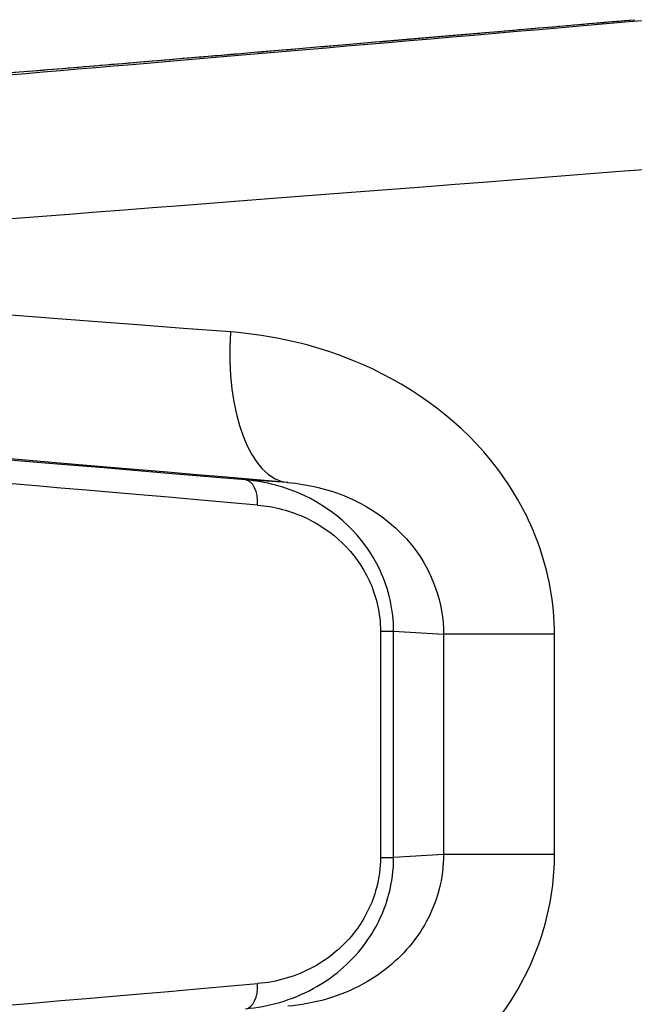
# Model space of a CAD drawing. Units: millimetres. Extents: x 2628 to 12108, y -7199 to -2481.
# Drawn here: x 8943 to 8955, y -5038 to -5019 of the extents above; entities that cross this region are included whole.
import ezdxf

# ---------------------------------------------------------------- set-up
doc = ezdxf.new("R2010")
doc.units = ezdxf.units.MM
doc.layers.add('SW_Toestellen', color=2, linetype='Continuous')

msp = doc.modelspace()

# ---------------------------------------------------------------- linework, layer by layer
at = {"layer": 'SW_Toestellen'}
for p, q in [((8948.577, -5027.892), (8947.736, -5027.841)), ((8950.417, -5030.844), (8950.417, -5035.335)), ((8950.417, -5030.844), (8950.68, -5030.844)), ((8950.68, -5035.335), (8950.68, -5030.844)), ((8950.68, -5030.844), (8951.673, -5030.904)), ((8953.876, -5030.904), (8951.673, -5030.904)), ((8951.673, -5030.904), (8951.673, -5035.275)), ((8953.876, -5035.275), (8953.876, -5030.904)), ((8950.417, -5035.335), (8950.68, -5035.335)), ((8951.673, -5035.275), (8950.68, -5035.335)), ((8953.876, -5035.275), (8951.673, -5035.275))]:
    msp.add_line(p, q, dxfattribs=at)
for centre, major_axis, ratio, start_param, end_param in [((8961.543, -5018.112), (-27.766, -2.427), 0.003336, 5.560572, 7.645373), ((8961.667, -5018.093), (-21.7, -1.897), 0.003336, 6.020359, 7.563672), ((8961.804, -5021.101), (-30.766, -2.427), 0.003015, 6.282947, 7.658787), ((8961.804, -5026.12), (-30.766, 2.427), 0.003015, 5.198464, 6.283423), ((8948.839, -5024.904), (-0.256, -2.989), 0.465615, 4.752247, 6.279401), ((8961.543, -5029.108), (-27.766, 2.427), 0.003336, 5.198517, 6.788114), ((8961.754, -5029.135), (-24.7, 2.159), 0.003336, 5.316202, 6.818881), ((8961.711, -5029.633), (-24.2, 2.159), 0.003404, 5.316214, 6.283489), ((8947.692, -5028.339), (0.042, 0.498), 0.566157, 4.760535, 6.279122), ((8961.711, -5036.545), (-24.2, -2.159), 0.003404, 6.282882, 7.250157), ((8947.692, -5037.839), (0.042, -0.498), 0.566157, 0.004063, 1.52265)]:
    msp.add_ellipse(centre, major_axis=major_axis, ratio=ratio, start_param=start_param, end_param=end_param, dxfattribs=at)
for points, knots in [([(8940.026, -5019.99), (8940.026, -5019.99), (8940.026, -5019.99), (8940.027, -5019.99), (8940.054, -5019.989), (8940.176, -5019.982), (8940.327, -5019.972), (8940.742, -5019.942), (8941.009, -5019.922), (8941.653, -5019.871), (8942.031, -5019.841), (8942.892, -5019.771), (8943.376, -5019.732), (8944.44, -5019.644), (8945.021, -5019.595), (8946.27, -5019.491), (8946.938, -5019.434), (8948.352, -5019.315), (8949.097, -5019.252), (8950.652, -5019.119), (8951.462, -5019.05), (8952.808, -5018.934), (8953.328, -5018.89), (8954.384, -5018.799), (8954.92, -5018.752), (8955.462, -5018.706)], [0.004203, 0.004203, 0.004203, 0.004203, 0.005275, 0.005275, 0.061238, 0.061238, 0.189316, 0.189316, 0.317394, 0.317394, 0.445472, 0.445472, 0.573549, 0.573549, 0.701627, 0.701627, 0.829705, 0.829705, 0.957783, 0.957783, 1.085861, 1.085861, 1.164101, 1.164101, 1.242342, 1.242342, 1.242342, 1.242342]), ([(8953.876, -5030.904), (8953.876, -5029.661), (8953.409, -5028.426), (8951.891, -5026.57), (8950.925, -5025.898), (8949.092, -5025.151), (8948.258, -5024.967), (8947.438, -5024.904)], [0, 0, 0, 0, 0.3727891, 0.3727891, 0.7039754, 0.7039754, 0.9558298, 0.9558298, 0.9558298, 0.9558298]), ([(8950.68, -5030.844), (8950.68, -5030.423), (8950.583, -5030.004), (8950.087, -5028.946), (8949.52, -5028.443), (8948.531, -5027.976), (8948.131, -5027.875), (8947.736, -5027.841)], [0, 0, 0, 0, 0.1052645, 0.1052645, 0.3005415, 0.3005415, 0.4229933, 0.4229933, 0.4229933, 0.4229933]), ([(8948.577, -5027.892), (8948.978, -5027.926), (8949.382, -5028.02), (8950.266, -5028.397), (8950.728, -5028.734), (8951.451, -5029.665), (8951.672, -5030.283), (8951.673, -5030.904)], [-0.9558298, -0.9558298, -0.9558298, -0.9558298, -0.7039754, -0.7039754, -0.3727891, -0.3727891, 0, 0, 0, 0]), ([(8947.976, -5028.339), (8948.305, -5028.368), (8948.636, -5028.452), (8949.456, -5028.842), (8949.926, -5029.262), (8950.337, -5030.144), (8950.417, -5030.493), (8950.417, -5030.844)], [-0.4229933, -0.4229933, -0.4229933, -0.4229933, -0.3005415, -0.3005415, -0.1052645, -0.1052645, 0, 0, 0, 0]), ([(8947.438, -5041.275), (8948.493, -5041.193), (8949.572, -5040.91), (8951.362, -5039.966), (8952.1, -5039.376), (8953.139, -5038.061), (8953.492, -5037.378), (8953.813, -5036.206), (8953.876, -5035.74), (8953.876, -5035.275)], [0, 0, 0, 0, 0.3239132, 0.3239132, 0.5927336, 0.5927336, 0.8161779, 0.8161779, 0.9558306, 0.9558306, 0.9558306, 0.9558306]), ([(8947.736, -5038.337), (8948.19, -5038.299), (8948.651, -5038.171), (8949.455, -5037.733), (8949.807, -5037.447), (8950.31, -5036.784), (8950.486, -5036.437), (8950.648, -5035.826), (8950.68, -5035.581), (8950.68, -5035.335)], [0, 0, 0, 0, 0.1406716, 0.1406716, 0.2632862, 0.2632862, 0.3615659, 0.3615659, 0.4229907, 0.4229907, 0.4229907, 0.4229907]), ([(8950.417, -5035.335), (8950.417, -5035.54), (8950.39, -5035.744), (8950.256, -5036.254), (8950.11, -5036.543), (8949.694, -5037.095), (8949.403, -5037.334), (8948.736, -5037.7), (8948.353, -5037.807), (8947.976, -5037.839)], [-0.4229907, -0.4229907, -0.4229907, -0.4229907, -0.3615659, -0.3615659, -0.2632862, -0.2632862, -0.1406716, -0.1406716, 0, 0, 0, 0]), ([(8951.673, -5035.275), (8951.672, -5035.507), (8951.642, -5035.74), (8951.49, -5036.327), (8951.322, -5036.669), (8950.827, -5037.328), (8950.475, -5037.624), (8949.615, -5038.099), (8949.092, -5038.243), (8948.577, -5038.286)], [-0.9558306, -0.9558306, -0.9558306, -0.9558306, -0.8161779, -0.8161779, -0.5927336, -0.5927336, -0.3239132, -0.3239132, 0, 0, 0, 0])]:
    msp.add_open_spline(points, degree=3, knots=knots, dxfattribs=at)

doc.saveas('drawing.dxf')
